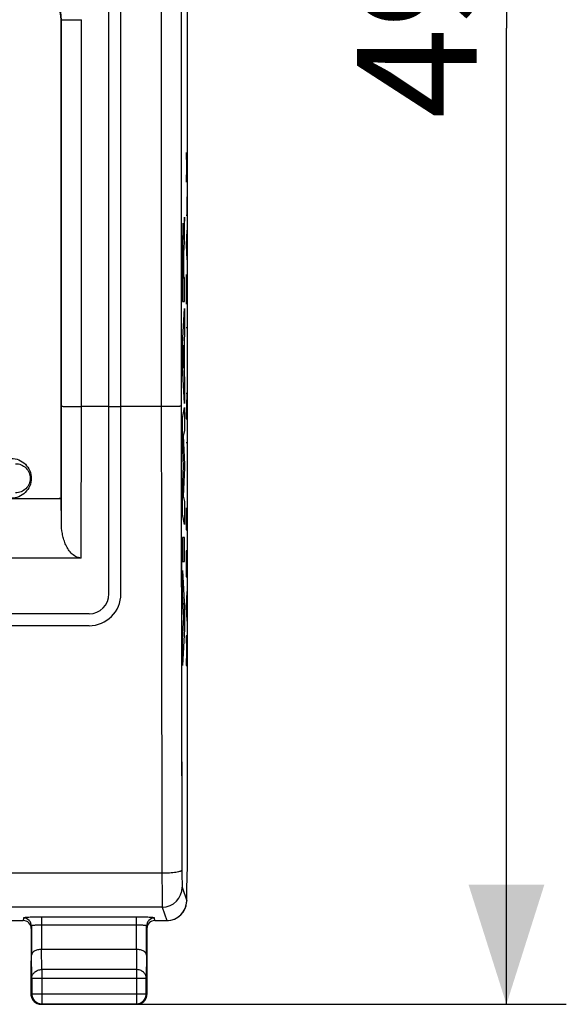
# Model space of a CAD drawing. Units: millimetres. Extents: x -69.6 to 20.7, y -24.5 to 48.1.
# Drawn here: x 7 to 20.7, y -24.5 to 0.2 of the extents above; entities that cross this region are included whole.
import ezdxf

# ---------------------------------------------------------------- set-up
doc = ezdxf.new("R2010")
doc.units = ezdxf.units.MM
doc.header["$LTSCALE"] = 16.335
doc.layers.get('0').update_dxf_attribs({"linetype": 'CONTINUOUS'})
for name, color, linetype in [('ASSI', 7, 'CONTINUOUS'), ('CURVE', 7, 'CONTINUOUS'), ('DRAFT', 7, 'CONTINUOUS'), ('RACCORDO', 7, 'CONTINUOUS')]:
    doc.layers.add(name, color=color, linetype=linetype)
doc.styles.get("Standard").update_dxf_attribs({"font": 'txt', "width": 0.8})
doc.dimstyles.new('DIMSTYLE_1', dxfattribs={"dimtxt": 3, "dimasz": 3, "dimexe": 0.18, "dimexo": 0.0625, "dimgap": 0.09, "dimtad": 1, "dimdec": 1, "dimdsep": 46, "dimtxsty": 'STANDARD', "dimblk": '_FILLED', "dimblk1": '_FILLED', "dimblk2": '_FILLED', "dimcen": 0.09, "dimadec": 0, "dimazin": 0, "dimtfac": 1, "dimtdec": 1, "dimtofl": 0, "dimtmove": 0, "dimatfit": 3, "dimldrblk": '_FILLED', "dimfxl": 1, "dimtolj": 1, "dimarcsym": 0})
doc.dimstyles.new('DIMSTYLE_2', dxfattribs={"dimtxt": 3, "dimasz": 3, "dimexe": 0.18, "dimexo": 0.0625, "dimgap": 0.09, "dimtad": 1, "dimdsep": 46, "dimtxsty": 'STANDARD', "dimblk": '_FILLED', "dimblk1": '_FILLED', "dimblk2": '_FILLED', "dimcen": 0.09, "dimadec": 0, "dimazin": 0, "dimtfac": 1, "dimtofl": 0, "dimtmove": 0, "dimatfit": 3, "dimldrblk": '_FILLED', "dimfxl": 1, "dimtolj": 1, "dimarcsym": 0})

# ---------------------------------------------------------------- blocks, each defined once
blk = doc.blocks.new('_FILLED')
at = {"color": 0, "linetype": 'BYBLOCK'}
blk.add_solid([(0, 0), (-1, 0.3167), (-1, -0.3167)], dxfattribs=at)
blk = doc.blocks.new('*D0')
at = {"color": 7, "linetype": 'CONTINUOUS'}
for p, q in [((-11.167, 21.523), (-11.167, 36.106)), ((11.167, -19.155), (11.167, 36.106)), ((-11.167, 34.606), (0, 34.606)), ((11.167, 34.606), (0, 34.606))]:
    blk.add_line(p, q, dxfattribs=at)
at = {"color": 7, "linetype": 'CONTINUOUS', "xscale": 3, "yscale": 3, "zscale": 3, "rotation": 180}
blk.add_blockref('_FILLED', (-11.167, 34.606), dxfattribs=at)
at = {"color": 7, "linetype": 'CONTINUOUS', "xscale": 3, "yscale": 3, "zscale": 3}
blk.add_blockref('_FILLED', (11.167, 34.606), dxfattribs=at)
at = {"color": 7, "linetype": 'CONTINUOUS', "insert": (0, 38.356), "char_height": 3, "width": 8.57143, "attachment_point": 2, "line_spacing_factor": 0.9}
blk.add_mtext('22,3', dxfattribs=at)
blk = doc.blocks.new('*D1')
at = {"color": 7, "linetype": 'CONTINUOUS'}
for p, q in [((10.4, 24.5), (20.667, 24.5)), ((19.167, 24.5), (19.167, 0)), ((19.167, -24.5), (19.167, 0)), ((8, -24.5), (20.667, -24.5))]:
    blk.add_line(p, q, dxfattribs=at)
at = {"color": 7, "linetype": 'CONTINUOUS', "xscale": 3, "yscale": 3, "zscale": 3}
for p, rotation in [((19.167, 24.5), 90), ((19.167, -24.5), 270)]:
    blk.add_blockref('_FILLED', p, dxfattribs=dict(at, rotation=rotation))
at = {"color": 7, "linetype": 'CONTINUOUS', "insert": (15.417, 0), "char_height": 3, "width": 4.71429, "attachment_point": 2, "rotation": 90, "line_spacing_factor": 0.9}
blk.add_mtext('49', dxfattribs=at)

msp = doc.modelspace()

# ---------------------------------------------------------------- linework, layer by layer
at = {"color": 7, "linetype": 'CONTINUOUS'}
for p, q in [((11.167, -21.023), (11.167, 21.023)), ((9.2, -9.5), (9.2, 9.5)), ((9.5, -9.5), (9.5, 9.5)), ((11.15, -21.6), (11.167, -21.023)), ((11.15, -21.9), (11.15, -21.6)), ((9.893, -23.123), (7.507, -23.123)), ((7.25, -24.25), (7.25, -23.41)), ((10.15, -23.41), (10.15, -24.25)), ((7.263, -23.844), (7.263, -24.237)), ((10.137, -24.237), (10.137, -23.844)), ((7.5, -24.5), (9.9, -24.5)), ((7.513, -24.487), (9.887, -24.487))]:
    msp.add_line(p, q, dxfattribs=at)
at = {"color": 253, "linetype": 'CONTINUOUS'}
for p, q in [((10.512, 9.5), (10.512, -9.5)), ((9.2, -9.5), (8.508, -9.5)), ((9.2, -9.494), (9.5, -9.494)), ((10.512, -9.5), (9.5, -9.5)), ((10.529, -21.211), (-10.529, -21.211)), ((11.037, -21.561), (11.15, -21.9)), ((10.537, -22.06), (-10.537, -22.06)), ((10.537, -22.06), (10.65, -22.4)), ((7.513, -23.628), (7.508, -23.123)), ((9.892, -23.123), (9.887, -23.628)), ((7.263, -23.844), (7.257, -23.267)), ((10.143, -23.267), (10.137, -23.844)), ((9.887, -23.628), (7.513, -23.628)), ((7.513, -23.628), (7.513, -24.487)), ((9.887, -23.628), (9.887, -24.487)), ((7.263, -23.844), (10.137, -23.844)), ((7.263, -24.237), (7.25, -24.25)), ((7.263, -24.237), (10.137, -24.237)), ((10.137, -24.237), (10.15, -24.25)), ((7.513, -24.487), (7.5, -24.5)), ((9.887, -24.487), (9.9, -24.5))]:
    msp.add_line(p, q, dxfattribs=at)
for centre, radius, start, end in [((5147.628, -7.817), 5137.116, 180.018772, 180.149385), ((5091.207, -7.817), 5080.196, 180.018877, 180.15022), ((10.537, -21.56), 0.5, 270.0247, 359.9006)]:
    msp.add_arc(centre, radius, start, end, dxfattribs=at)
at = {"color": 7, "linetype": 'CONTINUOUS'}
for centre, radius, start, end in [((10.65, -21.9), 0.5, 270.0392, 0.0312), ((7.513, -24.237), 0.25, 180.0025, 269.9975), ((7.5, -24.25), 0.25, 204.5474, 209.9984), ((9.887, -24.237), 0.25, 270.0025, 359.9975), ((9.9, -24.25), 0.25, 330.0016, 335.4526), ((9.899, -24.25), 0.251, 335.4793, 349.0667), ((9.9, -24.25), 0.25, 349.0904, 351.8196), ((9.9, -24.25), 0.25, 351.8245, 359.9939), ((7.5, -24.25), 0.25, 240.0016, 245.4526), ((7.5, -24.249), 0.251, 245.4793, 259.0667), ((7.5, -24.25), 0.25, 259.0904, 261.8196), ((7.5, -24.25), 0.25, 261.8245, 269.9939), ((9.9, -24.25), 0.25, 294.5474, 299.9984)]:
    msp.add_arc(centre, radius, start, end, dxfattribs=at)
at = {"color": 253, "linetype": 'CONTINUOUS'}
for points, knots in [([(11.012, 9.491), (11.011, 7.909), (11.01, 1.582), (11.01, -4.745), (11.012, -9.491)], [0, 0, 0, 0, 0.249989, 1, 1, 1, 1]), ([(11.012, -9.491), (11.011, -9.491), (11.007, -9.491), (10.999, -9.493), (10.987, -9.493), (10.97, -9.494), (10.949, -9.495), (10.912, -9.496), (10.858, -9.497), (10.783, -9.498), (10.699, -9.499), (10.607, -9.5), (10.544, -9.5), (10.512, -9.5)], [0, 0, 0, 0, 0.006657, 0.022511, 0.047528, 0.081493, 0.124097, 0.174941, 0.299369, 0.450114, 0.621515, 0.807131, 1, 1, 1, 1]), ([(11.029, -21.136), (11.028, -21.142), (11.019, -21.151), (11.004, -21.158), (10.979, -21.168), (10.937, -21.179), (10.847, -21.195), (10.709, -21.207), (10.592, -21.211), (10.529, -21.211)], [0, 0, 0, 0, 0.035326, 0.063191, 0.098776, 0.19303, 0.316094, 0.631303, 1, 1, 1, 1]), ([(10.529, -21.211), (10.529, -21.318), (10.53, -21.474), (10.531, -21.671), (10.532, -21.795), (10.533, -21.898), (10.534, -21.976), (10.535, -22.025), (10.536, -22.05), (10.537, -22.058), (10.537, -22.06)], [0, 0, 0, 0, 0.380364, 0.548894, 0.696271, 0.818193, 0.911101, 0.97229, 0.990399, 1, 1, 1, 1]), ([(11.029, -21.136), (11.029, -21.19), (11.03, -21.268), (11.031, -21.366), (11.032, -21.428), (11.033, -21.48), (11.034, -21.519), (11.036, -21.544), (11.036, -21.557), (11.037, -21.561)], [0, 0, 0, 0, 0.380266, 0.548753, 0.696097, 0.817999, 0.910911, 0.972144, 1, 1, 1, 1]), ([(7.263, -23.844), (7.263, -23.816), (7.277, -23.757), (7.334, -23.686), (7.417, -23.639), (7.481, -23.628), (7.513, -23.628)], [0, 0, 0, 0, 0.233162, 0.476671, 0.733812, 1, 1, 1, 1]), ([(10.137, -23.844), (10.137, -23.816), (10.123, -23.757), (10.066, -23.686), (9.983, -23.639), (9.919, -23.628), (9.887, -23.628)], [0, 0, 0, 0, 0.233162, 0.476671, 0.733812, 1, 1, 1, 1])]:
    msp.add_open_spline(points, degree=3, knots=knots, dxfattribs=at)
at = {"color": 7, "linetype": 'CONTINUOUS'}
for points, knots in [([(7.507, -23.123), (7.473, -23.123), (7.41, -23.13), (7.328, -23.162), (7.273, -23.208), (7.257, -23.249), (7.257, -23.267)], [0, 0, 0, 0, 0.327069, 0.606991, 0.825322, 1, 1, 1, 1]), ([(10.143, -23.267), (10.143, -23.249), (10.127, -23.208), (10.071, -23.162), (9.99, -23.13), (9.926, -23.123), (9.892, -23.123)], [0, 0, 0, 0, 0.174597, 0.392947, 0.672962, 1, 1, 1, 1])]:
    msp.add_open_spline(points, degree=3, knots=knots, dxfattribs=at)
for points in [[(7.273, -24.354), (7.258, -24.322), (7.25, -24.285), (7.25, -24.25)], [(7.375, -24.467), (7.338, -24.445), (7.305, -24.412), (7.283, -24.375)], [(10.117, -24.375), (10.095, -24.412), (10.062, -24.445), (10.025, -24.467)], [(10.004, -24.477), (9.972, -24.492), (9.935, -24.5), (9.9, -24.5)]]:
    msp.add_open_spline(points, degree=3, dxfattribs=at)
at = {"layer": 'ASSI', "color": 7, "linetype": 'CONTINUOUS'}
for p, q in [((11.167, -21.023), (11.167, 21.023)), ((9.2, -14.2), (9.2, 10)), ((9.5, -14.2), (9.5, 10)), ((8, -11.8), (8, 0.2)), ((-8.004, -11.804), (8.004, -11.804)), ((8.007, -12.416), (8.004, -11.804)), ((8.507, -13.3), (-8.507, -13.3)), ((8.7, -14.7), (-8.7, -14.7)), ((8.7, -15), (-8.7, -15)), ((11.15, -21.6), (11.167, -21.023)), ((11.15, -21.9), (11.15, -21.6)), ((4.45, -22.4), (7.05, -22.4)), ((10.35, -22.4), (10.65, -22.4)), ((7.25, -22.6), (7.25, -24.25)), ((7.257, -22.535), (7.257, -23.267)), ((10.143, -23.267), (10.143, -22.535)), ((10.15, -22.6), (10.15, -24.25)), ((9.893, -23.123), (7.507, -23.123)), ((7.263, -23.844), (7.263, -24.237)), ((10.137, -24.237), (10.137, -23.844)), ((7.5, -24.5), (9.9, -24.5)), ((7.513, -24.487), (9.887, -24.487))]:
    msp.add_line(p, q, dxfattribs=at)
at = {"layer": 'ASSI', "color": 253, "linetype": 'CONTINUOUS'}
for p, q in [((10.512, 9.5), (10.512, -9.5)), ((8.009, 0.209), (8, 0.2)), ((8.009, 0.209), (8.509, 0.209)), ((8.508, -9.5), (8.509, 0.209)), ((8.507, -13.3), (8.508, -9.5)), ((9.2, -9.5), (8.508, -9.5)), ((9.2, -9.494), (9.5, -9.494)), ((10.512, -9.5), (9.5, -9.5)), ((10.529, -21.211), (-10.529, -21.211)), ((11.037, -21.561), (11.15, -21.9)), ((10.537, -22.06), (-10.537, -22.06)), ((10.537, -22.06), (10.65, -22.4)), ((7.057, -22.335), (7.05, -22.4)), ((9.893, -22.311), (7.507, -22.311)), ((7.507, -22.311), (7.507, -22.511)), ((9.893, -23.123), (9.893, -22.311)), ((10.35, -22.4), (10.343, -22.335)), ((9.893, -22.511), (7.507, -22.511)), ((7.507, -22.511), (7.507, -23.123)), ((7.513, -23.628), (7.508, -23.123)), ((9.892, -23.123), (9.887, -23.628)), ((7.263, -23.844), (7.257, -23.267)), ((10.143, -23.267), (10.137, -23.844)), ((9.887, -23.628), (7.513, -23.628)), ((7.513, -23.628), (7.513, -24.487)), ((9.887, -23.628), (9.887, -24.487)), ((7.263, -23.844), (10.137, -23.844)), ((7.263, -24.237), (7.25, -24.25)), ((7.263, -24.237), (10.137, -24.237)), ((10.137, -24.237), (10.15, -24.25)), ((7.513, -24.487), (7.5, -24.5)), ((9.887, -24.487), (9.9, -24.5))]:
    msp.add_line(p, q, dxfattribs=at)
for centre, radius, start, end in [((7.009, 0.209), 1, 359.9923, 90.0097), ((5147.689, -7.817), 5137.177, 180.018773, 180.149384), ((5091.268, -7.817), 5080.256, 180.018878, 180.150219), ((10.537, -21.56), 0.5, 270.0247, 359.9006), ((7.057, -22.535), 0.2, 0.0654, 90.0176), ((10.343, -22.535), 0.2, 89.9824, 179.9346)]:
    msp.add_arc(centre, radius, start, end, dxfattribs=at)
at = {"layer": 'ASSI', "color": 7, "linetype": 'CONTINUOUS'}
for centre, radius, start, end in [((8.7, -14.2), 0.8, 270, 360), ((8.7, -14.2), 0.5, 270, 360), ((10.65, -21.9), 0.5, 274.9165, 355.1504), ((10.649, -21.9), 0.501, 355.1181, 359.9939), ((10.65, -21.905), 0.495, 270.0085, 274.9341), ((7.499, -24.25), 0.249, 180.0122, 185.8792), ((7.502, -24.25), 0.252, 185.8731, 197.9482), ((7.499, -24.25), 0.249, 197.9866, 204.0075), ((7.512, -24.237), 0.249, 180.0142, 185.8811), ((7.513, -24.237), 0.25, 185.8425, 264.1575), ((7.5, -24.25), 0.25, 204.0159, 245.9841), ((9.887, -24.237), 0.25, 275.8462, 354.1538), ((9.9, -24.25), 0.25, 294.0159, 335.9841), ((9.901, -24.25), 0.249, 335.9925, 342.0134), ((9.888, -24.237), 0.249, 354.1189, 359.9858), ((9.9, -24.25), 0.25, 342.0308, 348.0257), ((9.898, -24.25), 0.252, 348.0203, 354.1258), ((9.901, -24.25), 0.249, 354.1208, 359.9878), ((7.5, -24.251), 0.249, 245.9925, 252.0134), ((7.5, -24.25), 0.25, 252.0308, 258.0257), ((7.5, -24.248), 0.252, 258.0203, 264.1258), ((7.5, -24.251), 0.249, 264.1208, 269.9878), ((7.513, -24.238), 0.249, 264.1189, 269.9858), ((9.887, -24.238), 0.249, 270.0142, 275.8811), ((9.9, -24.251), 0.249, 270.0122, 275.8792), ((9.9, -24.248), 0.252, 275.8731, 287.9482), ((9.9, -24.251), 0.249, 287.9866, 294.0075)]:
    msp.add_arc(centre, radius, start, end, dxfattribs=at)
for centre, major_axis, ratio, start_param, end_param in [((7, 0.2), (-0.707, -0.707), 0.999924, 8.639418, 10.210138), ((7.05, -22.6), (0.022, 0.199), 0.998613, 4.823099, 6.393591), ((10.35, -22.6), (0.022, -0.199), 0.998613, 9.314372, 10.884864)]:
    msp.add_ellipse(centre, major_axis=major_axis, ratio=ratio, start_param=start_param, end_param=end_param, dxfattribs=at)
at = {"layer": 'ASSI', "color": 253, "linetype": 'CONTINUOUS'}
for points, knots in [([(11.012, 9.491), (11.011, 7.909), (11.01, 1.582), (11.01, -4.745), (11.012, -9.491)], [0, 0, 0, 0, 0.249989, 1, 1, 1, 1]), ([(8.008, -9.491), (8.008, -8.682), (8.009, -5.449), (8.009, -2.216), (8.009, 0.209)], [0, 0, 0, 0, 0.24998, 1, 1, 1, 1]), ([(8.007, -12.416), (8.007, -12.172), (8.008, -11.197), (8.008, -10.222), (8.008, -9.491)], [0, 0, 0, 0, 0.249883, 1, 1, 1, 1]), ([(8.008, -9.491), (8.008, -9.491), (8.009, -9.491), (8.011, -9.492), (8.014, -9.492), (8.021, -9.493), (8.032, -9.493), (8.049, -9.494), (8.07, -9.495), (8.095, -9.496), (8.124, -9.497), (8.17, -9.498), (8.235, -9.498), (8.32, -9.499), (8.412, -9.5), (8.476, -9.5), (8.508, -9.5)], [0, 0, 0, 0, 0.001865, 0.005969, 0.012396, 0.021152, 0.045607, 0.079143, 0.121417, 0.17206, 0.230582, 0.296419, 0.447519, 0.619555, 0.806169, 1, 1, 1, 1]), ([(11.012, -9.491), (11.012, -9.491), (11.01, -9.491), (11.007, -9.492), (10.999, -9.492), (10.987, -9.493), (10.97, -9.494), (10.949, -9.495), (10.923, -9.496), (10.894, -9.497), (10.848, -9.497), (10.783, -9.498), (10.699, -9.499), (10.607, -9.5), (10.544, -9.5), (10.512, -9.5)], [0, 0, 0, 0, 0.002225, 0.006699, 0.02255, 0.047563, 0.081537, 0.12413, 0.174973, 0.233581, 0.299394, 0.450145, 0.621502, 0.807202, 1, 1, 1, 1]), ([(11.029, -21.136), (11.028, -21.142), (11.019, -21.151), (11.004, -21.158), (10.979, -21.168), (10.937, -21.179), (10.847, -21.195), (10.709, -21.207), (10.592, -21.211), (10.529, -21.211)], [0, 0, 0, 0, 0.035321, 0.06319, 0.098785, 0.193029, 0.316092, 0.631276, 1, 1, 1, 1]), ([(10.529, -21.211), (10.529, -21.318), (10.53, -21.474), (10.531, -21.671), (10.532, -21.795), (10.533, -21.898), (10.534, -21.968), (10.535, -22.012), (10.536, -22.034), (10.536, -22.05), (10.537, -22.058), (10.537, -22.06)], [0, 0, 0, 0, 0.380371, 0.548889, 0.696269, 0.818189, 0.911099, 0.94579, 0.97229, 0.990397, 1, 1, 1, 1]), ([(11.029, -21.136), (11.029, -21.19), (11.03, -21.268), (11.031, -21.366), (11.032, -21.428), (11.033, -21.48), (11.034, -21.515), (11.035, -21.537), (11.036, -21.548), (11.036, -21.556), (11.037, -21.56), (11.037, -21.561)], [0, 0, 0, 0, 0.380276, 0.54873, 0.696079, 0.817976, 0.910879, 0.945594, 0.972119, 0.990281, 1, 1, 1, 1]), ([(7.507, -22.311), (7.478, -22.311), (7.421, -22.312), (7.338, -22.313), (7.261, -22.315), (7.194, -22.318), (7.145, -22.321), (7.112, -22.324), (7.094, -22.326), (7.079, -22.328), (7.067, -22.33), (7.061, -22.332), (7.057, -22.334), (7.057, -22.335)], [0, 0, 0, 0, 0.193532, 0.379813, 0.551502, 0.702246, 0.826265, 0.876763, 0.918932, 0.952443, 0.977024, 0.992633, 1, 1, 1, 1]), ([(10.343, -22.335), (10.343, -22.334), (10.339, -22.332), (10.333, -22.33), (10.321, -22.328), (10.306, -22.326), (10.288, -22.324), (10.255, -22.321), (10.206, -22.318), (10.139, -22.315), (10.062, -22.313), (9.979, -22.312), (9.922, -22.311), (9.893, -22.311)], [0, 0, 0, 0, 0.007367, 0.022976, 0.047556, 0.081068, 0.123237, 0.173736, 0.297755, 0.448498, 0.620186, 0.806468, 1, 1, 1, 1]), ([(7.507, -22.511), (7.475, -22.511), (7.429, -22.512), (7.37, -22.515), (7.333, -22.518), (7.302, -22.521), (7.279, -22.525), (7.266, -22.528), (7.257, -22.532), (7.257, -22.535)], [0, 0, 0, 0, 0.377417, 0.547996, 0.697739, 0.821203, 0.91392, 0.973149, 1, 1, 1, 1]), ([(10.143, -22.535), (10.143, -22.532), (10.134, -22.528), (10.121, -22.525), (10.098, -22.521), (10.067, -22.518), (10.03, -22.515), (9.971, -22.512), (9.925, -22.511), (9.893, -22.511)], [0, 0, 0, 0, 0.02685, 0.086079, 0.178796, 0.302262, 0.452005, 0.622584, 1, 1, 1, 1]), ([(7.263, -23.844), (7.263, -23.816), (7.277, -23.757), (7.334, -23.686), (7.417, -23.639), (7.481, -23.628), (7.513, -23.628)], [0, 0, 0, 0, 0.233192, 0.476675, 0.733778, 1, 1, 1, 1]), ([(10.137, -23.844), (10.137, -23.816), (10.123, -23.757), (10.066, -23.686), (9.983, -23.639), (9.919, -23.628), (9.887, -23.628)], [0, 0, 0, 0, 0.233192, 0.476675, 0.733778, 1, 1, 1, 1])]:
    msp.add_open_spline(points, degree=3, knots=knots, dxfattribs=at)
at = {"layer": 'ASSI', "color": 7, "linetype": 'CONTINUOUS'}
for points, knots in [([(8.507, -13.3), (8.482, -13.3), (8.432, -13.293), (8.341, -13.257), (8.247, -13.18), (8.164, -13.067), (8.103, -12.943), (8.059, -12.815), (8.019, -12.64), (8.007, -12.505), (8.007, -12.416)], [0, 0, 0, 0, 0.067742, 0.134523, 0.263835, 0.389622, 0.513336, 0.63584, 0.757628, 1, 1, 1, 1]), ([(7.507, -23.123), (7.473, -23.123), (7.41, -23.13), (7.338, -23.158), (7.296, -23.189), (7.274, -23.213), (7.261, -23.24), (7.257, -23.258), (7.257, -23.267)], [0, 0, 0, 0, 0.326083, 0.605129, 0.721702, 0.823948, 0.915156, 1, 1, 1, 1]), ([(10.143, -23.267), (10.143, -23.258), (10.139, -23.24), (10.126, -23.213), (10.104, -23.189), (10.062, -23.158), (9.99, -23.13), (9.926, -23.123), (9.892, -23.123)], [0, 0, 0, 0, 0.084797, 0.175973, 0.278215, 0.394811, 0.673948, 1, 1, 1, 1])]:
    msp.add_open_spline(points, degree=3, knots=knots, dxfattribs=at)
at = {"layer": 'CURVE', "color": 253, "linetype": 'CONTINUOUS'}
for p, q in [((11.133, -3.124), (11.142, -3.495)), ((11.142, -3.495), (11.133, -3.867)), ((11.155, -3.495), (11.142, -3.495)), ((11.155, -4.238), (11.155, -4.702)), ((11.096, -4.75), (11.082, -4.957)), ((11.096, -5.332), (11.096, -4.75)), ((11.155, -4.702), (11.133, -4.702)), ((11.155, -5.074), (11.133, -5.445)), ((11.072, -5.305), (11.072, -5.305)), ((11.149, -5.198), (11.149, -5.693)), ((11.133, -5.445), (11.155, -5.817)), ((11.068, -5.933), (11.068, -6.279)), ((11.076, -6.259), (11.076, -5.934)), ((11.068, -6.279), (11.054, -6.279)), ((11.096, -6.259), (11.076, -6.259)), ((11.096, -6.862), (11.096, -6.259)), ((11.133, -6.188), (11.133, -6.931)), ((11.133, -6.56), (11.155, -6.56)), ((11.046, -6.862), (11.096, -6.862)), ((11.045, -7.929), (11.096, -7.039)), ((11.096, -7.039), (11.096, -7.677)), ((11.133, -7.519), (11.155, -7.519)), ((11.096, -7.677), (11.086, -7.834)), ((11.086, -7.834), (11.086, -8.658)), ((11.045, -8.515), (11.045, -7.929)), ((11.078, -7.955), (11.059, -8.233)), ((11.078, -8.534), (11.078, -7.955)), ((11.059, -8.233), (11.078, -8.534)), ((11.096, -9.424), (11.045, -8.515)), ((11.086, -8.658), (11.096, -8.825)), ((11.096, -8.825), (11.096, -9.424)), ((11.133, -9.16), (11.155, -9.16)), ((11.155, -9.16), (11.133, -9.81)), ((11.045, -9.79), (11.096, -9.519)), ((11.096, -9.519), (11.096, -10.111)), ((11.045, -10.389), (11.045, -9.79)), ((11.133, -9.81), (11.155, -9.81)), ((11.096, -10.111), (11.063, -10.236)), ((11.063, -10.236), (11.096, -10.955)), ((11.073, -10.994), (11.045, -10.389)), ((11.133, -10.398), (11.155, -10.398)), ((11.045, -11.593), (11.073, -10.994)), ((11.096, -11.04), (11.063, -11.75)), ((11.096, -10.955), (11.096, -11.04)), ((11.045, -12.198), (11.045, -11.593)), ((11.063, -11.75), (11.096, -11.881)), ((11.096, -11.881), (11.096, -12.46)), ((11.133, -12.038), (11.133, -12.595)), ((11.155, -12.595), (11.155, -12.038)), ((11.096, -12.46), (11.045, -12.198)), ((11.142, -12.595), (11.142, -12.224)), ((11.133, -12.595), (11.155, -12.595)), ((11.096, -12.786), (11.045, -12.786)), ((11.045, -12.786), (11.045, -13.391)), ((11.096, -13.391), (11.096, -12.786)), ((11.136, -13.121), (11.133, -13.307)), ((11.133, -13.307), (11.133, -13.771)), ((11.152, -13.121), (11.136, -13.121)), ((11.155, -13.307), (11.152, -13.121)), ((11.155, -13.771), (11.155, -13.307)), ((11.045, -13.391), (11.096, -13.391)), ((11.045, -13.616), (11.096, -14.548)), ((11.045, -14.22), (11.045, -13.616)), ((11.133, -13.771), (11.155, -13.771)), ((11.08, -14.79), (11.045, -14.22)), ((11.155, -14.143), (11.133, -14.514)), ((11.149, -14.267), (11.149, -14.762)), ((11.096, -14.548), (11.096, -15.081)), ((11.133, -14.514), (11.155, -14.886)), ((11.045, -15.343), (11.08, -14.79)), ((11.096, -15.081), (11.045, -16)), ((11.155, -15.257), (11.133, -15.257)), ((11.133, -15.257), (11.146, -15.629)), ((11.045, -16), (11.045, -15.343)), ((11.146, -15.629), (11.133, -16)), ((11.133, -16), (11.155, -16))]:
    msp.add_line(p, q, dxfattribs=at)
msp.add_arc((101.859, -5.985), 90.806, 179.88639, 180.18559, dxfattribs=at)
for points, knots in [([(11.072, -5.305), (11.072, -5.268), (11.071, -5.206), (11.07, -5.122), (11.068, -5.047), (11.066, -4.988), (11.065, -4.942), (11.062, -4.902), (11.059, -4.887), (11.055, -4.921), (11.051, -5.016), (11.048, -5.168), (11.047, -5.297), (11.046, -5.368)], [0, 0, 0, 0, 0.062616, 0.125575, 0.187378, 0.250055, 0.31313, 0.375785, 0.50059, 0.625407, 0.750325, 0.875261, 1, 1, 1, 1]), ([(11.082, -4.957), (11.081, -4.971), (11.079, -5.001), (11.076, -5.065), (11.074, -5.159), (11.072, -5.254), (11.072, -5.305)], [0, 0, 0, 0, 0.245044, 0.503306, 0.757959, 1, 1, 1, 1]), ([(11.046, -5.368), (11.046, -5.486), (11.045, -5.735), (11.044, -6.112), (11.045, -6.488), (11.045, -6.737), (11.046, -6.862)], [0, 0, 0, 0, 0.249614, 0.499889, 0.749964, 1, 1, 1, 1]), ([(11.08, -5.597), (11.083, -5.543), (11.088, -5.461), (11.093, -5.374), (11.096, -5.332)], [0, 0, 0, 0, 0.499968, 1, 1, 1, 1]), ([(11.053, -5.805), (11.054, -5.716), (11.055, -5.537), (11.058, -5.464), (11.06, -5.463)], [0, 0, 0, 0, 0.500088, 1, 1, 1, 1]), ([(11.06, -5.463), (11.061, -5.462), (11.063, -5.473), (11.066, -5.575), (11.067, -5.747), (11.068, -5.871), (11.068, -5.933)], [0, 0, 0, 0, 0.249132, 0.497352, 0.746229, 1, 1, 1, 1]), ([(11.076, -5.934), (11.076, -5.897), (11.076, -5.822), (11.077, -5.721), (11.079, -5.645), (11.08, -5.61), (11.08, -5.597)], [0, 0, 0, 0, 0.24778, 0.496055, 0.748664, 1, 1, 1, 1])]:
    msp.add_open_spline(points, degree=3, knots=knots, dxfattribs=at)
at = {"layer": 'DRAFT', "color": 7, "linetype": 'CONTINUOUS'}
msp.add_line((-8.004, -11.804), (8.004, -11.804), dxfattribs=at)
at = {"layer": 'RACCORDO', "color": 253, "linetype": 'CONTINUOUS'}
for p, q in [((8.009, 0.209), (8, 0.2)), ((8.009, 0.209), (8.509, 0.209)), ((8.508, -9.5), (8.509, 0.209)), ((8.507, -13.3), (8.508, -9.5)), ((7.057, -22.335), (7.05, -22.4)), ((9.893, -22.311), (7.507, -22.311)), ((7.507, -22.311), (7.507, -22.511)), ((9.893, -23.123), (9.893, -22.311)), ((10.35, -22.4), (10.343, -22.335)), ((9.893, -22.511), (7.507, -22.511)), ((7.507, -22.511), (7.507, -23.123))]:
    msp.add_line(p, q, dxfattribs=at)
at = {"layer": 'RACCORDO', "color": 7, "linetype": 'CONTINUOUS'}
for p, q in [((8, -11.8), (8, 0.2)), ((9.2, -14.2), (9.2, -9.5)), ((9.5, -14.2), (9.5, -9.5)), ((8.007, -12.416), (8.004, -11.804)), ((8.507, -13.3), (-8.507, -13.3)), ((8.7, -14.7), (-8.7, -14.7)), ((8.7, -15), (-8.7, -15)), ((4.45, -22.4), (7.05, -22.4)), ((10.35, -22.4), (10.65, -22.4)), ((7.25, -22.6), (7.25, -23.41)), ((7.257, -22.535), (7.257, -23.267)), ((10.143, -23.267), (10.143, -22.535)), ((10.15, -23.41), (10.15, -22.6))]:
    msp.add_line(p, q, dxfattribs=at)
at = {"layer": 'RACCORDO', "color": 253, "linetype": 'CONTINUOUS'}
for centre, radius, start, end in [((7.009, 0.209), 1, 359.993, 90.009), ((7.057, -22.535), 0.2, 0.0625, 90.0205), ((10.343, -22.535), 0.2, 89.9795, 179.9375)]:
    msp.add_arc(centre, radius, start, end, dxfattribs=at)
at = {"layer": 'RACCORDO', "color": 7, "linetype": 'CONTINUOUS'}
for radius in [0.8, 0.5]:
    msp.add_arc((8.7, -14.2), radius, 270, 360, dxfattribs=at)
for centre, major_axis, ratio, start_param, end_param in [((7, 0.2), (-0.707, -0.707), 0.999924, 8.639418, 10.210138), ((7.95, -11.6), (-0.141, 0.141), 0.999924, 2.356233, 2.610238), ((7.05, -22.6), (0.022, 0.199), 0.998613, 4.823099, 6.393591), ((10.35, -22.6), (0.022, -0.199), 0.998613, 9.314372, 10.884864)]:
    msp.add_ellipse(centre, major_axis=major_axis, ratio=ratio, start_param=start_param, end_param=end_param, dxfattribs=at)
at = {"layer": 'RACCORDO', "color": 253, "linetype": 'CONTINUOUS'}
msp.add_open_spline([(8.008, -9.491), (8.009, -6.257), (8.009, -3.024), (8.009, 0.209)], degree=3, dxfattribs=at)
for points, knots in [([(8.007, -12.416), (8.007, -12.172), (8.008, -11.197), (8.008, -10.222), (8.008, -9.491)], [0, 0, 0, 0, 0.249883, 1, 1, 1, 1]), ([(8.008, -9.491), (8.008, -9.491), (8.009, -9.491), (8.012, -9.492), (8.02, -9.492), (8.032, -9.493), (8.049, -9.494), (8.07, -9.495), (8.095, -9.496), (8.124, -9.497), (8.17, -9.498), (8.235, -9.498), (8.32, -9.499), (8.412, -9.5), (8.476, -9.5), (8.508, -9.5)], [0, 0, 0, 0, 0.001868, 0.005985, 0.021193, 0.045627, 0.079126, 0.121452, 0.172131, 0.23063, 0.296415, 0.447435, 0.619579, 0.806503, 1, 1, 1, 1]), ([(6.856, -10.934), (6.904, -10.933), (7, -10.952), (7.123, -11.033), (7.205, -11.156), (7.233, -11.3), (7.205, -11.444), (7.123, -11.567), (7, -11.648), (6.904, -11.667), (6.856, -11.666)], [0, 0, 0, 0, 0.124876, 0.249834, 0.374883, 0.499987, 0.625087, 0.750129, 0.875086, 1, 1, 1, 1]), ([(7.507, -22.311), (7.478, -22.311), (7.421, -22.312), (7.338, -22.313), (7.261, -22.315), (7.194, -22.318), (7.139, -22.321), (7.101, -22.325), (7.079, -22.328), (7.067, -22.33), (7.061, -22.332), (7.057, -22.334), (7.057, -22.335)], [0, 0, 0, 0, 0.193451, 0.379875, 0.551561, 0.702228, 0.826256, 0.918908, 0.952427, 0.977003, 0.992628, 1, 1, 1, 1]), ([(10.343, -22.335), (10.343, -22.334), (10.339, -22.332), (10.333, -22.33), (10.321, -22.328), (10.299, -22.325), (10.261, -22.321), (10.206, -22.318), (10.139, -22.315), (10.062, -22.313), (9.979, -22.312), (9.922, -22.311), (9.893, -22.311)], [0, 0, 0, 0, 0.007372, 0.022997, 0.047572, 0.081091, 0.173743, 0.29777, 0.448435, 0.62012, 0.806547, 1, 1, 1, 1]), ([(7.507, -22.511), (7.475, -22.511), (7.429, -22.512), (7.37, -22.515), (7.333, -22.518), (7.302, -22.521), (7.279, -22.525), (7.266, -22.528), (7.257, -22.532), (7.257, -22.535)], [0, 0, 0, 0, 0.377436, 0.548015, 0.697752, 0.821212, 0.913923, 0.973149, 1, 1, 1, 1]), ([(10.143, -22.535), (10.143, -22.532), (10.134, -22.528), (10.121, -22.525), (10.098, -22.521), (10.067, -22.518), (10.03, -22.515), (9.971, -22.512), (9.925, -22.511), (9.893, -22.511)], [0, 0, 0, 0, 0.026849, 0.086075, 0.178787, 0.302247, 0.451984, 0.622561, 1, 1, 1, 1])]:
    msp.add_open_spline(points, degree=3, knots=knots, dxfattribs=at)
at = {"layer": 'RACCORDO', "color": 7, "linetype": 'CONTINUOUS'}
for points, knots in [([(6.749, -10.8), (6.814, -10.8), (6.946, -10.826), (7.112, -10.937), (7.224, -11.104), (7.263, -11.3), (7.224, -11.497), (7.112, -11.663), (6.945, -11.774), (6.814, -11.8), (6.749, -11.8)], [0, 0, 0, 0, 0.124949, 0.250077, 0.375067, 0.500054, 0.625047, 0.750025, 0.875073, 1, 1, 1, 1]), ([(8.507, -13.3), (8.482, -13.3), (8.432, -13.293), (8.341, -13.257), (8.247, -13.18), (8.164, -13.067), (8.103, -12.943), (8.059, -12.815), (8.019, -12.64), (8.007, -12.505), (8.007, -12.416)], [0, 0, 0, 0, 0.067794, 0.134629, 0.263967, 0.389744, 0.513433, 0.635912, 0.757678, 1, 1, 1, 1])]:
    msp.add_open_spline(points, degree=3, knots=knots, dxfattribs=at)

# ---------------------------------------------------------------- dimensions: what is measured, and where the dimension line sits
at = {"color": 7, "linetype": 'CONTINUOUS'}
for base, p1, p2, angle, dimstyle, picture, middle in [((-11.167, 34.606), (11.167, -19.155), (-11.167, 21.523), 180, 'DIMSTYLE_1', '*D0', (-4.286, 36.856)), ((19.167, -24.5), (10.4, 24.5), (8, -24.5), 270, 'DIMSTYLE_2', '*D1', (17.974, -2.107))]:
    dim = msp.add_linear_dim(base=base, p1=p1, p2=p2, angle=angle, dimstyle=dimstyle, dxfattribs=at)
    dim.commit()
    dim.dimension.update_dxf_attribs({"geometry": picture, "text_midpoint": middle, "dimtype": 160})

doc.saveas('drawing.dxf')
